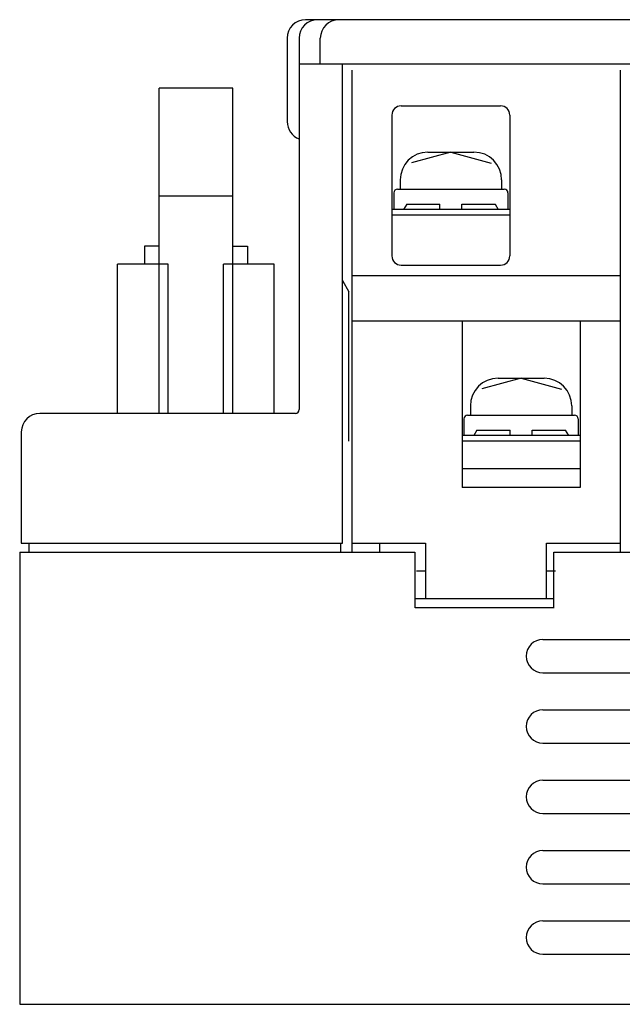
# Model space of a CAD drawing. Extents: x -42 to 251, y 33 to 264.
# Drawn here: x -42 to -9, y 33 to 87 of the extents above; entities that cross this region are included whole.
import ezdxf

# ---------------------------------------------------------------- set-up
doc = ezdxf.new("R2010")
doc.units = 0
doc.header["$MEASUREMENT"] = 0
doc.layers.get('0').update_dxf_attribs({"linetype": 'CONTINUOUS'})

# ---------------------------------------------------------------- blocks, each defined once
blk = doc.blocks.new('BLOCK_1068')
at = {"color": 7}
blk.add_lwpolyline([(-9.255, 83.771), (-9.255, 57.617)], dxfattribs=at)
blk = doc.blocks.new('BLOCK_1069')
at = {"color": 7}
blk.add_lwpolyline([(-23.801, 70.178), (-9.255, 70.178)], dxfattribs=at)
blk = doc.blocks.new('BLOCK_1070')
at = {"color": 7}
blk.add_lwpolyline([(-23.801, 72.634), (-9.255, 72.634)], dxfattribs=at)
blk = doc.blocks.new('BLOCK_1071')
at = {"color": 7}
blk.add_lwpolyline([(-21.133, 81.837), (-15.734, 81.837)], dxfattribs=at)
blk = doc.blocks.new('BLOCK_1072')
at = {"color": 7}
blk.add_lwpolyline([(-15.234, 81.334), (-15.234, 73.696)], dxfattribs=at)
blk = doc.blocks.new('BLOCK_1073')
at = {"color": 7}
blk.add_lwpolyline([(-21.633, 81.334), (-21.633, 73.696)], dxfattribs=at)
blk = doc.blocks.new('BLOCK_1074')
at = {"color": 7}
blk.add_lwpolyline([(-21.133, 73.194), (-15.734, 73.194)], dxfattribs=at)
blk = doc.blocks.new('BLOCK_1075')
at = {"color": 7}
blk.add_open_spline([(-15.234, 81.334), (-15.234, 81.612), (-15.457, 81.837), (-15.734, 81.837)], degree=3, dxfattribs=at)
blk = doc.blocks.new('BLOCK_1076')
at = {"color": 7}
blk.add_open_spline([(-21.133, 81.837), (-21.408, 81.837), (-21.633, 81.612), (-21.633, 81.334)], degree=3, dxfattribs=at)
blk = doc.blocks.new('BLOCK_1077')
at = {"color": 7}
blk.add_open_spline([(-21.633, 73.696), (-21.633, 73.419), (-21.408, 73.194), (-21.133, 73.194)], degree=3, dxfattribs=at)
blk = doc.blocks.new('BLOCK_1078')
at = {"color": 7}
blk.add_open_spline([(-15.734, 73.194), (-15.457, 73.194), (-15.234, 73.419), (-15.234, 73.696)], degree=3, dxfattribs=at)
blk = doc.blocks.new('BLOCK_1079')
at = {"color": 7}
blk.add_lwpolyline([(-15.234, 75.907), (-21.633, 75.907)], dxfattribs=at)
blk = doc.blocks.new('BLOCK_1080')
at = {"color": 7}
blk.add_lwpolyline([(-15.234, 76.208), (-21.633, 76.208)], dxfattribs=at)
blk = doc.blocks.new('BLOCK_1081')
at = {"color": 7}
blk.add_lwpolyline([(-21.331, 77.314), (-15.534, 77.314)], dxfattribs=at)
blk = doc.blocks.new('BLOCK_1082')
at = {"color": 7}
blk.add_lwpolyline([(-21.533, 77.113), (-21.533, 76.208)], dxfattribs=at)
blk = doc.blocks.new('BLOCK_1083')
at = {"color": 7}
blk.add_lwpolyline([(-20.833, 76.51), (-19.032, 76.51)], dxfattribs=at)
blk = doc.blocks.new('BLOCK_1084')
at = {"color": 7}
blk.add_lwpolyline([(-20.833, 76.51), (-21.006, 76.208)], dxfattribs=at)
blk = doc.blocks.new('BLOCK_1085')
at = {"color": 7}
blk.add_open_spline([(-21.331, 77.314), (-21.443, 77.314), (-21.533, 77.223), (-21.533, 77.113)], degree=3, dxfattribs=at)
blk = doc.blocks.new('BLOCK_1086')
at = {"color": 7}
blk.add_lwpolyline([(-17.833, 76.208), (-17.833, 76.51)], dxfattribs=at)
blk = doc.blocks.new('BLOCK_1087')
at = {"color": 7}
blk.add_lwpolyline([(-19.032, 76.208), (-19.032, 76.51)], dxfattribs=at)
blk = doc.blocks.new('BLOCK_1088')
at = {"color": 7}
blk.add_lwpolyline([(-17.833, 76.51), (-16.006, 76.51)], dxfattribs=at)
blk = doc.blocks.new('BLOCK_1089')
at = {"color": 7}
blk.add_lwpolyline([(-15.334, 77.113), (-15.334, 76.208)], dxfattribs=at)
blk = doc.blocks.new('BLOCK_1090')
at = {"color": 7}
blk.add_lwpolyline([(-16.032, 76.51), (-15.859, 76.208)], dxfattribs=at)
blk = doc.blocks.new('BLOCK_1091')
at = {"color": 7}
blk.add_open_spline([(-15.334, 77.113), (-15.334, 77.223), (-15.424, 77.314), (-15.534, 77.314)], degree=3, dxfattribs=at)
blk = doc.blocks.new('BLOCK_1092')
at = {"color": 7}
blk.add_lwpolyline([(-19.683, 79.325), (-17.184, 79.325)], dxfattribs=at)
blk = doc.blocks.new('BLOCK_1093')
at = {"color": 7}
blk.add_lwpolyline([(-15.683, 77.816), (-15.683, 77.314)], dxfattribs=at)
blk = doc.blocks.new('BLOCK_1094')
at = {"color": 7}
blk.add_lwpolyline([(-21.182, 77.816), (-21.182, 77.314)], dxfattribs=at)
blk = doc.blocks.new('BLOCK_1095')
at = {"color": 7}
blk.add_open_spline([(-15.683, 77.816), (-15.683, 78.648), (-16.355, 79.325), (-17.184, 79.325)], degree=3, dxfattribs=at)
blk = doc.blocks.new('BLOCK_1096')
at = {"color": 7}
blk.add_open_spline([(-19.683, 79.325), (-20.511, 79.325), (-21.182, 78.648), (-21.182, 77.816)], degree=3, dxfattribs=at)
blk = doc.blocks.new('BLOCK_1097')
at = {"color": 7}
blk.add_lwpolyline([(-18.432, 79.325), (-20.569, 78.749)], dxfattribs=at)
blk = doc.blocks.new('BLOCK_1098')
at = {"color": 7}
blk.add_lwpolyline([(-18.432, 79.325), (-16.242, 78.734)], dxfattribs=at)
blk = doc.blocks.new('BLOCK_1099')
at = {"color": 7}
blk.add_lwpolyline([(-11.424, 63.647), (-17.823, 63.647)], dxfattribs=at)
blk = doc.blocks.new('BLOCK_1100')
at = {"color": 7}
blk.add_lwpolyline([(-11.424, 62.139), (-17.823, 62.139)], dxfattribs=at)
blk = doc.blocks.new('BLOCK_1101')
at = {"color": 7}
blk.add_lwpolyline([(-11.424, 61.134), (-17.823, 61.134)], dxfattribs=at)
blk = doc.blocks.new('BLOCK_1102')
at = {"color": 7}
blk.add_lwpolyline([(-11.424, 70.178), (-11.424, 61.134)], dxfattribs=at)
blk = doc.blocks.new('BLOCK_1103')
at = {"color": 7}
blk.add_lwpolyline([(-17.823, 70.178), (-17.823, 61.134)], dxfattribs=at)
blk = doc.blocks.new('BLOCK_1104')
at = {"color": 7}
blk.add_lwpolyline([(-11.424, 63.949), (-17.823, 63.949)], dxfattribs=at)
blk = doc.blocks.new('BLOCK_1105')
at = {"color": 7}
blk.add_lwpolyline([(-17.523, 65.054), (-11.725, 65.054)], dxfattribs=at)
blk = doc.blocks.new('BLOCK_1106')
at = {"color": 7}
blk.add_lwpolyline([(-17.722, 64.853), (-17.722, 63.949)], dxfattribs=at)
blk = doc.blocks.new('BLOCK_1107')
at = {"color": 7}
blk.add_lwpolyline([(-17.024, 64.25), (-15.224, 64.25)], dxfattribs=at)
blk = doc.blocks.new('BLOCK_1108')
at = {"color": 7}
blk.add_lwpolyline([(-17.024, 64.25), (-17.197, 63.949)], dxfattribs=at)
blk = doc.blocks.new('BLOCK_1109')
at = {"color": 7}
blk.add_open_spline([(-17.523, 65.054), (-17.635, 65.054), (-17.722, 64.964), (-17.722, 64.853)], degree=3, dxfattribs=at)
blk = doc.blocks.new('BLOCK_1110')
at = {"color": 7}
blk.add_lwpolyline([(-14.024, 63.949), (-14.024, 64.25)], dxfattribs=at)
blk = doc.blocks.new('BLOCK_1111')
at = {"color": 7}
blk.add_lwpolyline([(-15.224, 63.949), (-15.224, 64.25)], dxfattribs=at)
blk = doc.blocks.new('BLOCK_1112')
at = {"color": 7}
blk.add_lwpolyline([(-14.024, 64.25), (-12.198, 64.25)], dxfattribs=at)
blk = doc.blocks.new('BLOCK_1113')
at = {"color": 7}
blk.add_lwpolyline([(-11.524, 64.853), (-11.524, 63.949)], dxfattribs=at)
blk = doc.blocks.new('BLOCK_1114')
at = {"color": 7}
blk.add_lwpolyline([(-12.223, 64.25), (-12.05, 63.949)], dxfattribs=at)
blk = doc.blocks.new('BLOCK_1115')
at = {"color": 7}
blk.add_open_spline([(-11.524, 64.853), (-11.524, 64.964), (-11.613, 65.054), (-11.725, 65.054)], degree=3, dxfattribs=at)
blk = doc.blocks.new('BLOCK_1116')
at = {"color": 7}
blk.add_lwpolyline([(-15.874, 67.063), (-13.374, 67.063)], dxfattribs=at)
blk = doc.blocks.new('BLOCK_1117')
at = {"color": 7}
blk.add_lwpolyline([(-11.874, 65.556), (-11.874, 65.054)], dxfattribs=at)
blk = doc.blocks.new('BLOCK_1118')
at = {"color": 7}
blk.add_lwpolyline([(-17.373, 65.556), (-17.373, 65.054)], dxfattribs=at)
blk = doc.blocks.new('BLOCK_1119')
at = {"color": 7}
blk.add_open_spline([(-11.874, 65.556), (-11.874, 66.389), (-12.545, 67.063), (-13.374, 67.063)], degree=3, dxfattribs=at)
blk = doc.blocks.new('BLOCK_1120')
at = {"color": 7}
blk.add_open_spline([(-15.874, 67.063), (-16.701, 67.063), (-17.373, 66.389), (-17.373, 65.556)], degree=3, dxfattribs=at)
blk = doc.blocks.new('BLOCK_1121')
at = {"color": 7}
blk.add_lwpolyline([(-14.624, 67.063), (-16.759, 66.488)], dxfattribs=at)
blk = doc.blocks.new('BLOCK_1122')
at = {"color": 7}
blk.add_lwpolyline([(-14.624, 67.063), (-12.433, 66.473)], dxfattribs=at)
blk = doc.blocks.new('BLOCK_1123')
at = {"color": 7}
blk.add_lwpolyline([(-23.801, 58.119), (-19.803, 58.119)], dxfattribs=at)
blk = doc.blocks.new('BLOCK_1124')
at = {"color": 7}
blk.add_lwpolyline([(-23.801, 83.771), (-23.801, 57.617)], dxfattribs=at)
blk = doc.blocks.new('BLOCK_1125')
at = {"color": 7}
blk.add_lwpolyline([(-20.303, 56.61), (-19.803, 56.61)], dxfattribs=at)
blk = doc.blocks.new('BLOCK_1126')
at = {"color": 7}
blk.add_lwpolyline([(-13.253, 55.103), (-13.253, 58.119)], dxfattribs=at)
blk = doc.blocks.new('BLOCK_1127')
at = {"color": 7}
blk.add_lwpolyline([(-13.253, 58.119), (-9.255, 58.119)], dxfattribs=at)
blk = doc.blocks.new('BLOCK_1128')
at = {"color": 7}
blk.add_lwpolyline([(-22.302, 58.119), (-22.302, 57.617)], dxfattribs=at)
blk = doc.blocks.new('BLOCK_1129')
at = {"color": 7}
blk.add_lwpolyline([(-19.803, 58.119), (-19.803, 55.103)], dxfattribs=at)
blk = doc.blocks.new('BLOCK_1130')
at = {"color": 7}
blk.add_lwpolyline([(-13.253, 56.61), (-12.754, 56.61)], dxfattribs=at)
blk = doc.blocks.new('BLOCK_1131')
at = {"color": 7}
blk.add_lwpolyline([(-28.02, 65.154), (-28.02, 73.244)], dxfattribs=at)
blk = doc.blocks.new('BLOCK_1132')
at = {"color": 7}
blk.add_lwpolyline([(-36.52, 65.154), (-36.52, 73.244)], dxfattribs=at)
blk = doc.blocks.new('BLOCK_1133')
at = {"color": 7}
blk.add_lwpolyline([(-28.02, 73.244), (-30.77, 73.244)], dxfattribs=at)
blk = doc.blocks.new('BLOCK_1134')
at = {"color": 7}
blk.add_lwpolyline([(-30.27, 82.791), (-34.27, 82.791)], dxfattribs=at)
blk = doc.blocks.new('BLOCK_1135')
at = {"color": 7}
blk.add_lwpolyline([(-30.27, 65.154), (-30.27, 82.791)], dxfattribs=at)
blk = doc.blocks.new('BLOCK_1136')
at = {"color": 7}
blk.add_lwpolyline([(-34.27, 65.154), (-34.27, 82.791)], dxfattribs=at)
blk = doc.blocks.new('BLOCK_1137')
at = {"color": 7}
blk.add_lwpolyline([(-30.77, 65.154), (-30.77, 73.244)], dxfattribs=at)
blk = doc.blocks.new('BLOCK_1138')
at = {"color": 7}
blk.add_lwpolyline([(-33.77, 65.154), (-33.77, 73.244)], dxfattribs=at)
blk = doc.blocks.new('BLOCK_1139')
at = {"color": 7}
blk.add_lwpolyline([(-33.77, 73.244), (-36.52, 73.244)], dxfattribs=at)
blk = doc.blocks.new('BLOCK_1140')
at = {"color": 7}
blk.add_lwpolyline([(-34.27, 76.951), (-30.27, 76.951)], dxfattribs=at)
blk = doc.blocks.new('BLOCK_1141')
at = {"color": 7}
blk.add_lwpolyline([(-30.27, 74.221), (-29.472, 74.221)], dxfattribs=at)
blk = doc.blocks.new('BLOCK_1142')
at = {"color": 7}
blk.add_lwpolyline([(-29.472, 74.221), (-29.472, 73.244)], dxfattribs=at)
blk = doc.blocks.new('BLOCK_1143')
at = {"color": 7}
blk.add_lwpolyline([(-34.27, 74.221), (-35.068, 74.221)], dxfattribs=at)
blk = doc.blocks.new('BLOCK_1144')
at = {"color": 7}
blk.add_lwpolyline([(-35.068, 74.221), (-35.068, 73.244)], dxfattribs=at)
blk = doc.blocks.new('BLOCK_1145')
at = {"color": 7}
blk.add_lwpolyline([(129.145, 84.097), (-25.521, 84.097)], dxfattribs=at)
blk = doc.blocks.new('BLOCK_1146')
at = {"color": 7}
blk.add_lwpolyline([(129.245, 86.51), (-25.621, 86.51)], dxfattribs=at)
blk = doc.blocks.new('BLOCK_1149')
at = {"color": 7}
blk.add_open_spline([(-24.521, 86.51), (-25.074, 86.51), (-25.521, 86.06), (-25.521, 85.505)], degree=3, dxfattribs=at)
blk = doc.blocks.new('BLOCK_1150')
at = {"color": 7}
blk.add_lwpolyline([(-25.521, 84.097), (-25.521, 85.505)], dxfattribs=at)
blk = doc.blocks.new('BLOCK_1154')
at = {"color": 7}
blk.add_lwpolyline([(-26.668, 85.505), (-26.668, 65.355)], dxfattribs=at)
blk = doc.blocks.new('BLOCK_1155')
at = {"color": 7}
blk.add_open_spline([(-25.668, 86.51), (-26.221, 86.51), (-26.668, 86.06), (-26.668, 85.505)], degree=3, dxfattribs=at)
blk = doc.blocks.new('BLOCK_1156')
at = {"color": 7}
blk.add_open_spline([(-26.868, 65.154), (-26.758, 65.154), (-26.668, 65.244), (-26.668, 65.355)], degree=3, dxfattribs=at)
blk = doc.blocks.new('BLOCK_1158')
at = {"color": 7}
blk.add_lwpolyline([(-41.748, 64.148), (-41.748, 58.119)], dxfattribs=at)
blk = doc.blocks.new('BLOCK_1160')
at = {"color": 7}
blk.add_lwpolyline([(-24.321, 58.119), (-24.321, 84.097)], dxfattribs=at)
blk = doc.blocks.new('BLOCK_1164')
at = {"color": 7}
blk.add_open_spline([(-40.748, 65.154), (-41.301, 65.154), (-41.748, 64.703), (-41.748, 64.148)], degree=3, dxfattribs=at)
blk = doc.blocks.new('BLOCK_1165')
at = {"color": 7}
blk.add_lwpolyline([(-26.868, 65.154), (-40.748, 65.154)], dxfattribs=at)
blk = doc.blocks.new('BLOCK_1171')
at = {"color": 7}
blk.add_lwpolyline([(-24.321, 86.51), (-26.321, 86.51)], dxfattribs=at)
blk = doc.blocks.new('BLOCK_1172')
at = {"color": 7}
blk.add_lwpolyline([(-24.321, 84.097), (-26.668, 84.097)], dxfattribs=at)
blk = doc.blocks.new('BLOCK_1173')
at = {"color": 7}
blk.add_lwpolyline([(-27.32, 85.505), (-27.32, 80.982)], dxfattribs=at)
blk = doc.blocks.new('BLOCK_1174')
at = {"color": 7}
blk.add_open_spline([(-26.321, 86.51), (-26.873, 86.51), (-27.32, 86.06), (-27.32, 85.505)], degree=3, dxfattribs=at)
blk = doc.blocks.new('BLOCK_1175')
at = {"color": 7}
blk.add_open_spline([(-27.32, 80.982), (-27.32, 80.561), (-27.061, 80.185), (-26.668, 80.04)], degree=3, dxfattribs=at)
blk = doc.blocks.new('BLOCK_1178')
at = {"color": 7}
blk.add_lwpolyline([(-24.321, 72.353), (-23.971, 71.743)], dxfattribs=at)
blk = doc.blocks.new('BLOCK_1179')
at = {"color": 7}
blk.add_lwpolyline([(-23.971, 63.647), (-23.971, 71.743)], dxfattribs=at)
blk = doc.blocks.new('BLOCK_1180')
at = {"color": 7}
blk.add_lwpolyline([(-41.748, 58.119), (-24.321, 58.119)], dxfattribs=at)
blk = doc.blocks.new('BLOCK_1151')
for name in ['BLOCK_1174', 'BLOCK_1155', 'BLOCK_1171', 'BLOCK_1173', 'BLOCK_1154', 'BLOCK_1172', 'BLOCK_1160', 'BLOCK_1175', 'BLOCK_1178', 'BLOCK_1179', 'BLOCK_1156', 'BLOCK_1164', 'BLOCK_1165', 'BLOCK_1158', 'BLOCK_1180']:
    blk.add_blockref(name, (0, 0))
blk = doc.blocks.new('BLOCK_1183')
at = {"color": 7}
blk.add_lwpolyline([(-41.836, 33.095), (133.127, 33.095)], dxfattribs=at)
blk = doc.blocks.new('BLOCK_1184')
at = {"color": 7}
blk.add_lwpolyline([(-41.336, 58.119), (-24.41, 58.119)], dxfattribs=at)
blk = doc.blocks.new('BLOCK_1185')
at = {"color": 7}
blk.add_lwpolyline([(-41.836, 57.617), (-20.391, 57.617)], dxfattribs=at)
blk = doc.blocks.new('BLOCK_1207')
at = {"color": 7}
blk.add_lwpolyline([(-41.836, 57.617), (-41.836, 33.095)], dxfattribs=at)
blk = doc.blocks.new('BLOCK_1208')
at = {"color": 7}
blk.add_lwpolyline([(-41.336, 58.119), (-41.336, 57.617)], dxfattribs=at)
blk = doc.blocks.new('BLOCK_1222')
at = {"color": 7}
blk.add_lwpolyline([(-20.391, 55.103), (-12.841, 55.103)], dxfattribs=at)
blk = doc.blocks.new('BLOCK_1223')
at = {"color": 7}
blk.add_lwpolyline([(-12.826, 54.601), (-20.376, 54.601)], dxfattribs=at)
blk = doc.blocks.new('BLOCK_1224')
at = {"color": 7}
blk.add_lwpolyline([(-12.841, 54.601), (-12.841, 57.617)], dxfattribs=at)
blk = doc.blocks.new('BLOCK_1225')
at = {"color": 7}
blk.add_lwpolyline([(-20.391, 57.617), (-20.391, 54.601)], dxfattribs=at)
blk = doc.blocks.new('BLOCK_1226')
at = {"color": 7}
blk.add_lwpolyline([(-24.41, 57.617), (-24.41, 58.119)], dxfattribs=at)
blk = doc.blocks.new('BLOCK_1234')
at = {"color": 7}
blk.add_lwpolyline([(-13.441, 37.617), (8.754, 37.617)], dxfattribs=at)
blk = doc.blocks.new('BLOCK_1235')
at = {"color": 7}
blk.add_lwpolyline([(-13.441, 35.809), (8.754, 35.809)], dxfattribs=at)
blk = doc.blocks.new('BLOCK_1236')
at = {"color": 7}
blk.add_open_spline([(-13.441, 37.617), (-13.938, 37.617), (-14.341, 37.213), (-14.341, 36.712), (-14.341, 36.712), (-14.341, 36.712), (-14.341, 36.712), (-14.341, 36.213), (-13.938, 35.809), (-13.441, 35.809)], degree=3, knots=[0, 0, 0, 0, 1, 1, 1, 2, 2, 2, 3, 3, 3, 3], dxfattribs=at)
blk = doc.blocks.new('BLOCK_1238')
at = {"color": 7}
blk.add_lwpolyline([(-13.441, 41.437), (8.754, 41.437)], dxfattribs=at)
blk = doc.blocks.new('BLOCK_1239')
at = {"color": 7}
blk.add_lwpolyline([(-13.441, 39.627), (8.754, 39.627)], dxfattribs=at)
blk = doc.blocks.new('BLOCK_1240')
at = {"color": 7}
blk.add_open_spline([(-13.441, 41.437), (-13.938, 41.437), (-14.341, 41.031), (-14.341, 40.533), (-14.341, 40.533), (-14.341, 40.533), (-14.341, 40.533), (-14.341, 40.031), (-13.938, 39.627), (-13.441, 39.627)], degree=3, knots=[0, 0, 0, 0, 1, 1, 1, 2, 2, 2, 3, 3, 3, 3], dxfattribs=at)
blk = doc.blocks.new('BLOCK_1242')
at = {"color": 7}
blk.add_lwpolyline([(-13.441, 45.255), (24.751, 45.255)], dxfattribs=at)
blk = doc.blocks.new('BLOCK_1243')
at = {"color": 7}
blk.add_lwpolyline([(-13.441, 43.446), (24.751, 43.446)], dxfattribs=at)
blk = doc.blocks.new('BLOCK_1244')
at = {"color": 7}
blk.add_open_spline([(-13.441, 45.255), (-13.938, 45.255), (-14.341, 44.849), (-14.341, 44.35), (-14.341, 44.35), (-14.341, 44.35), (-14.341, 44.35), (-14.341, 43.851), (-13.938, 43.446), (-13.441, 43.446)], degree=3, knots=[0, 0, 0, 0, 1, 1, 1, 2, 2, 2, 3, 3, 3, 3], dxfattribs=at)
blk = doc.blocks.new('BLOCK_1245')
at = {"color": 7}
blk.add_lwpolyline([(-13.441, 52.893), (24.751, 52.893)], dxfattribs=at)
blk = doc.blocks.new('BLOCK_1246')
at = {"color": 7}
blk.add_lwpolyline([(-13.441, 51.084), (24.751, 51.084)], dxfattribs=at)
blk = doc.blocks.new('BLOCK_1247')
at = {"color": 7}
blk.add_open_spline([(-13.441, 52.893), (-13.938, 52.893), (-14.341, 52.487), (-14.341, 51.989), (-14.341, 51.989), (-14.341, 51.989), (-14.341, 51.989), (-14.341, 51.489), (-13.938, 51.084), (-13.441, 51.084)], degree=3, knots=[0, 0, 0, 0, 1, 1, 1, 2, 2, 2, 3, 3, 3, 3], dxfattribs=at)
blk = doc.blocks.new('BLOCK_1270')
at = {"color": 7}
blk.add_lwpolyline([(-13.441, 49.074), (24.751, 49.074)], dxfattribs=at)
blk = doc.blocks.new('BLOCK_1271')
at = {"color": 7}
blk.add_lwpolyline([(-13.441, 47.266), (24.751, 47.266)], dxfattribs=at)
blk = doc.blocks.new('BLOCK_1272')
at = {"color": 7}
blk.add_open_spline([(-13.441, 49.074), (-13.938, 49.074), (-14.341, 48.669), (-14.341, 48.17), (-14.341, 48.17), (-14.341, 48.17), (-14.341, 48.17), (-14.341, 47.67), (-13.938, 47.266), (-13.441, 47.266)], degree=3, knots=[0, 0, 0, 0, 1, 1, 1, 2, 2, 2, 3, 3, 3, 3], dxfattribs=at)
blk = doc.blocks.new('BLOCK_1280')
at = {"color": 7}
blk.add_lwpolyline([(-12.841, 57.617), (-3.593, 57.617)], dxfattribs=at)
blk = doc.blocks.new('BLOCK_149')
for name in ['BLOCK_1151', 'BLOCK_1146', 'BLOCK_1149', 'BLOCK_1150', 'BLOCK_1145', 'BLOCK_1124', 'BLOCK_1068', 'BLOCK_1134', 'BLOCK_1136', 'BLOCK_1135', 'BLOCK_1076', 'BLOCK_1071', 'BLOCK_1075', 'BLOCK_1073', 'BLOCK_1072', 'BLOCK_1096', 'BLOCK_1097', 'BLOCK_1092', 'BLOCK_1098', 'BLOCK_1095', 'BLOCK_1094', 'BLOCK_1093', 'BLOCK_1140', 'BLOCK_1085', 'BLOCK_1082', 'BLOCK_1081', 'BLOCK_1091', 'BLOCK_1089', 'BLOCK_1084', 'BLOCK_1083', 'BLOCK_1087', 'BLOCK_1086', 'BLOCK_1088', 'BLOCK_1090', 'BLOCK_1080', 'BLOCK_1079', 'BLOCK_1143', 'BLOCK_1144', 'BLOCK_1141', 'BLOCK_1142', 'BLOCK_1132', 'BLOCK_1139', 'BLOCK_1138', 'BLOCK_1133', 'BLOCK_1137', 'BLOCK_1131', 'BLOCK_1077', 'BLOCK_1074', 'BLOCK_1078', 'BLOCK_1070', 'BLOCK_1069', 'BLOCK_1103', 'BLOCK_1102', 'BLOCK_1120', 'BLOCK_1121', 'BLOCK_1116', 'BLOCK_1122', 'BLOCK_1119', 'BLOCK_1118', 'BLOCK_1117', 'BLOCK_1109', 'BLOCK_1106', 'BLOCK_1105', 'BLOCK_1115', 'BLOCK_1113', 'BLOCK_1108', 'BLOCK_1107', 'BLOCK_1111', 'BLOCK_1110', 'BLOCK_1112', 'BLOCK_1114', 'BLOCK_1104', 'BLOCK_1099', 'BLOCK_1100', 'BLOCK_1101', 'BLOCK_1184', 'BLOCK_1208', 'BLOCK_1226', 'BLOCK_1123', 'BLOCK_1128', 'BLOCK_1129', 'BLOCK_1126', 'BLOCK_1127', 'BLOCK_1185', 'BLOCK_1207', 'BLOCK_1225', 'BLOCK_1224', 'BLOCK_1280', 'BLOCK_1125', 'BLOCK_1130', 'BLOCK_1222', 'BLOCK_1223', 'BLOCK_1247', 'BLOCK_1245', 'BLOCK_1246', 'BLOCK_1272', 'BLOCK_1270', 'BLOCK_1271', 'BLOCK_1244', 'BLOCK_1242', 'BLOCK_1243', 'BLOCK_1240', 'BLOCK_1238', 'BLOCK_1239', 'BLOCK_1236', 'BLOCK_1234', 'BLOCK_1235', 'BLOCK_1183']:
    blk.add_blockref(name, (0, 0))

msp = doc.modelspace()

# ---------------------------------------------------------------- block references
msp.add_blockref('BLOCK_149', (0, 0))

doc.saveas('drawing.dxf')
